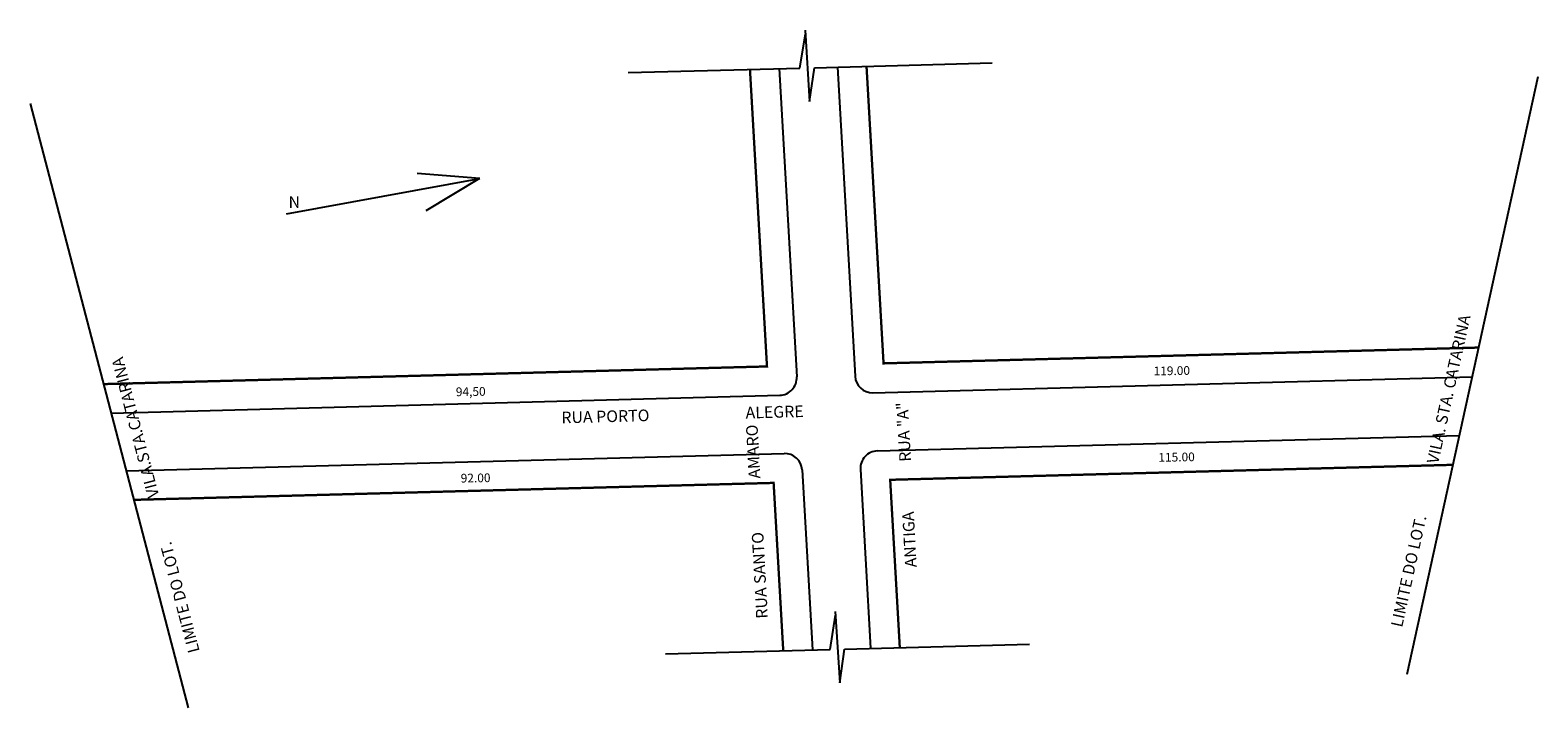
# Model space of a CAD drawing. Extents: x 1 to 260, y -96 to 20.
import ezdxf

# ---------------------------------------------------------------- set-up
doc = ezdxf.new("R2010")
doc.units = 0
doc.header["$MEASUREMENT"] = 0
doc.layers.get('0').update_dxf_attribs({"linetype": 'CONTINUOUS'})

msp = doc.modelspace()

# ---------------------------------------------------------------- linework, layer by layer
for p, q in [((132.92, 13.56), (133.85, 19.45)), ((133.81, 20.06), (134.57, 7.83)), ((103.45, 12.77), (132.92, 13.56)), ((129.34, 13.46), (132.37, -39.41)), ((134.57, 7.83), (135.4, 13.62)), ((135.4, 13.62), (165.89, 14.43)), ((139.34, 13.73), (142.38, -39.33)), ((259.53, 12.03), (237.06, -90.47)), ((0.83, 7.47), (27.92, -96.22)), ((78, -5.38), (67.22, -4.54)), ((44.79, -11.44), (78, -5.38)), ((77.96, -5.38), (68.74, -10.94)), ((145.45, -42.16), (248.25, -39.43)), ((14.71, -45.63), (129.45, -42.58)), ((146.21, -52.14), (246.04, -49.49)), ((17.3, -55.57), (130.21, -52.57)), ((133.28, -55.4), (135.05, -86.27)), ((143.29, -55.31), (145.05, -86)), ((138.97, -79.68), (139.74, -91.92)), ((138.08, -86.19), (139.01, -80.3)), ((140.56, -86.12), (172.28, -85.28)), ((109.84, -86.94), (138.08, -86.19)), ((139.74, -91.92), (140.56, -86.12))]:
    msp.add_line(p, q)
at = {"const_width": 0.4}
for points in [[(13.41, -40.67), (127.26, -37.64), (124.34, 13.33)], [(144.34, 13.86), (147.26, -37.11), (249.35, -34.4)], [(244.94, -54.52), (148.4, -57.09), (150.05, -85.87)], [(18.6, -60.53), (128.4, -57.62), (130.05, -86.4)]]:
    msp.add_lwpolyline(points, dxfattribs=at)
for centre, start, end in [((129.37, -39.59), 271.522, 3.2754), ((145.37, -39.16), 183.2754, 271.522), ((130.29, -55.57), 3.2754, 91.522), ((146.29, -55.14), 91.522, 183.2754)]:
    msp.add_arc(centre, 3, start, end)

# ---------------------------------------------------------------- texts
msp.add_text('N', height=2).set_placement((45.17, -10.43))
for s, height, rotation, p in [('LIMITE DO LOT.               VILA. STA. CATARINA', 2, 77.6091, (236.24, -82.51)), ('LIMITE DO LOT.             VILA.STA.CATARINA', 2, 104.6338, (29.94, -86.49)), ('119.00', 1.5, 0.9878, (193.61, -39.18)), ('94,50', 1.5, 0.9878, (73.89, -42.75)), ('RUA PORTO                           ALEGRE', 2, 1.5074, (92.01, -47.41)), ('ANTIGA              RUA "A"', 2, 93.0665, (152.96, -72.07)), ('RUA SANTO               AMARO', 2, 93.0665, (127.42, -80.86)), ('115.00', 1.5, 0.9878, (194.43, -54)), ('92.00', 1.5, 0.9878, (74.72, -57.57))]:
    msp.add_text(s, height=height, rotation=rotation).set_placement(p)

doc.saveas('drawing.dxf')
